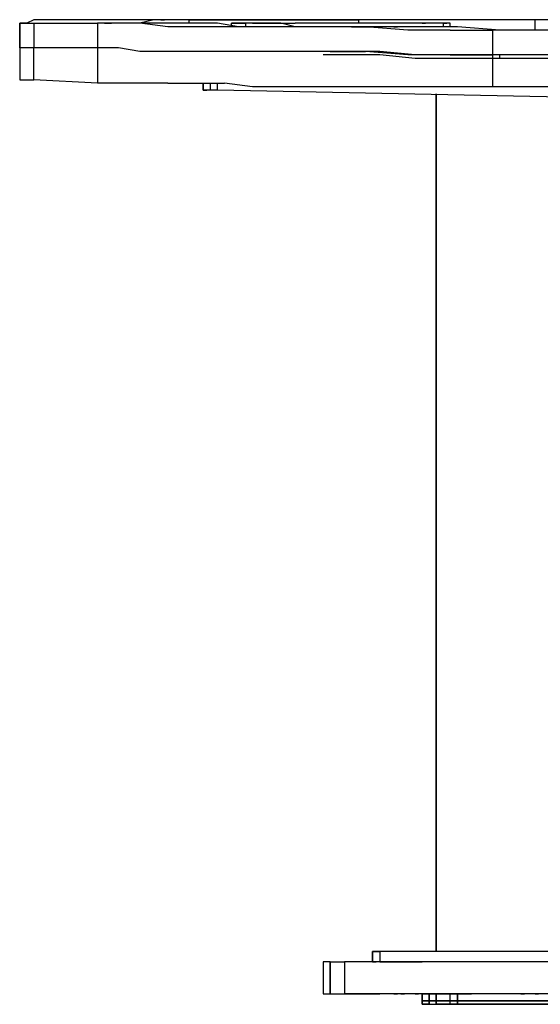
# Model space of a CAD drawing. Extents: x -970 to 1598, y -6 to 1650.
# Drawn here: x -903 to -591, y -6 to 584 of the extents above; entities that cross this region are included whole.
import ezdxf

# ---------------------------------------------------------------- set-up
doc = ezdxf.new("R2010")
doc.units = 0
doc.header["$LTSCALE"] = 5
doc.layers.add('Lg_base', color=40, linetype='CONTINUOUS')

msp = doc.modelspace()

# ---------------------------------------------------------------- linework, layer by layer
at = {"layer": 'Lg_base'}
for p, q in [((-899.11, 582.13), (-903.34, 582.13)), ((-903.34, 582.13), (-903.34, 567.32)), ((-903.34, 582.13), (-899.11, 582.13)), ((-903.34, 567.32), (-903.34, 582.13)), ((-894.88, 584.25), (-899.11, 582.13)), ((-899.11, 582.13), (-894.88, 582.13)), ((-890.64, 584.25), (-894.88, 584.25)), ((-894.88, 582.13), (-894.88, 567.32)), ((-894.88, 582.13), (-856.77, 582.13)), ((-886.41, 584.25), (-890.64, 584.25)), ((-877.94, 584.25), (-886.41, 584.25)), ((-865.24, 584.25), (-877.94, 584.25)), ((-856.77, 584.25), (-865.24, 584.25)), ((-844.07, 584.25), (-856.77, 584.25)), ((-856.77, 582.13), (-856.77, 567.32)), ((-844.07, 582.13), (-856.77, 582.13)), ((-852.54, 582.13), (-850.42, 582.13)), ((-848.31, 582.13), (-852.54, 582.13)), ((-852.54, 582.13), (-848.31, 582.13)), ((-852.54, 582.13), (-850.42, 582.13)), ((-810.2, 582.13), (-848.31, 582.13)), ((-844.07, 582.13), (-848.31, 582.13)), ((-831.37, 584.25), (-844.07, 584.25)), ((-831.37, 582.13), (-844.07, 582.13)), ((-835.6, 582.13), (-844.07, 582.13)), ((-831.37, 582.13), (-835.6, 582.13)), ((-818.67, 584.25), (-831.37, 584.25)), ((-822.9, 584.25), (-831.37, 582.13)), ((-814.44, 580.02), (-831.37, 582.13)), ((-810.2, 584.25), (-822.9, 584.25)), ((-717.06, 584.25), (-818.67, 584.25)), ((-818.67, 584.25), (-816.55, 584.25)), ((-797.5, 580.02), (-814.44, 580.02)), ((-801.74, 584.25), (-810.2, 584.25)), ((-797.5, 582.13), (-810.2, 582.13)), ((-801.74, 582.13), (-801.74, 584.25)), ((-801.74, 584.25), (-700.13, 584.25)), ((-784.8, 582.13), (-797.5, 582.13)), ((-780.57, 580.02), (-797.5, 580.02)), ((-772.1, 580.02), (-784.8, 582.13)), ((-763.63, 580.02), (-780.57, 580.02)), ((-776.33, 580.02), (-776.33, 582.13)), ((-776.33, 582.13), (-772.1, 582.13)), ((-776.33, 580.02), (-776.33, 582.13)), ((-776.33, 582.13), (-767.87, 582.13)), ((-772.1, 582.13), (-776.33, 582.13)), ((-763.63, 582.13), (-772.1, 582.13)), ((-755.16, 580.02), (-772.1, 580.02)), ((-763.63, 582.13), (-767.87, 582.13)), ((-767.87, 582.13), (-767.87, 580.02)), ((-759.4, 582.13), (-763.63, 582.13)), ((-763.63, 582.13), (-755.16, 582.13)), ((-742.46, 580.02), (-763.63, 580.02)), ((-750.93, 582.13), (-759.4, 582.13)), ((-755.16, 582.13), (-746.7, 582.13)), ((-738.23, 580.02), (-755.16, 580.02)), ((-746.7, 582.13), (-750.93, 582.13)), ((-738.23, 580.02), (-746.7, 582.13)), ((-746.7, 582.13), (-738.23, 582.13)), ((-717.06, 580.02), (-742.46, 580.02)), ((-700.13, 582.13), (-738.23, 582.13)), ((-721.29, 580.02), (-738.23, 580.02)), ((-725.53, 580.02), (-738.23, 580.02)), ((-717.06, 580.02), (-725.53, 580.02)), ((-704.36, 580.02), (-721.29, 580.02)), ((-700.13, 584.25), (-717.06, 584.25)), ((-615.45, 584.25), (-717.06, 584.25)), ((-695.89, 580.02), (-717.06, 580.02)), ((-704.36, 580.02), (-717.06, 580.02)), ((-683.19, 580.02), (-704.36, 580.02)), ((-704.36, 580.02), (-691.66, 580.02)), ((-700.13, 584.25), (-700.13, 582.13)), ((-594.28, 584.25), (-700.13, 584.25)), ((-691.66, 582.13), (-700.13, 582.13)), ((-670.49, 577.9), (-695.89, 580.02)), ((-683.19, 582.13), (-691.66, 582.13)), ((-687.43, 580.02), (-691.66, 580.02)), ((-683.19, 580.02), (-687.43, 580.02)), ((-670.49, 582.13), (-683.19, 582.13)), ((-662.02, 580.02), (-683.19, 580.02)), ((-678.96, 580.02), (-683.19, 580.02)), ((-678.96, 580.02), (-676.84, 580.02)), ((-670.49, 580.02), (-678.96, 580.02)), ((-662.02, 582.13), (-670.49, 582.13)), ((-662.02, 580.02), (-670.49, 580.02)), ((-657.79, 582.13), (-662.02, 582.13)), ((-662.02, 582.13), (-659.91, 582.13)), ((-640.85, 580.02), (-662.02, 580.02)), ((-657.79, 580.02), (-662.02, 580.02)), ((-649.32, 582.13), (-657.79, 582.13)), ((-653.56, 580.02), (-657.79, 580.02)), ((-649.32, 580.02), (-653.56, 580.02)), ((-649.32, 582.13), (-647.21, 582.13)), ((-649.32, 582.13), (-647.21, 582.13)), ((-645.09, 582.13), (-649.32, 582.13)), ((-649.32, 582.13), (-649.32, 580.02)), ((-645.09, 582.13), (-649.32, 582.13)), ((-645.09, 580.02), (-645.09, 582.13)), ((-615.45, 577.9), (-640.85, 580.02)), ((-598.52, 584.25), (-615.45, 584.25)), ((-585.82, 584.25), (-598.52, 584.25)), ((-594.28, 577.9), (-594.28, 584.25)), ((-585.82, 584.25), (-594.28, 584.25)), ((-645.09, 577.9), (-670.49, 577.9)), ((-645.09, 577.9), (-619.69, 577.9)), ((-619.69, 577.9), (-619.69, 563.08)), ((-602.75, 577.9), (-619.69, 577.9)), ((-590.05, 577.9), (-615.45, 577.9)), ((-585.82, 577.9), (-602.75, 577.9)), ((-899.11, 567.32), (-903.34, 567.32)), ((-903.34, 567.32), (-903.34, 548.26)), ((-894.88, 567.32), (-899.11, 567.32)), ((-856.77, 567.32), (-894.88, 567.32)), ((-894.88, 548.26), (-894.88, 567.32)), ((-844.07, 567.32), (-856.77, 567.32)), ((-856.77, 567.32), (-856.77, 546.15)), ((-831.37, 565.2), (-844.07, 567.32)), ((-814.44, 565.2), (-831.37, 565.2)), ((-797.5, 565.2), (-814.44, 565.2)), ((-780.57, 565.2), (-797.5, 565.2)), ((-763.63, 565.2), (-780.57, 565.2)), ((-742.46, 565.2), (-763.63, 565.2)), ((-717.06, 565.2), (-742.46, 565.2)), ((-712.83, 563.08), (-721.29, 563.08)), ((-717.06, 565.2), (-695.89, 565.2)), ((-712.83, 565.2), (-717.06, 565.2)), ((-687.43, 565.2), (-712.83, 565.2)), ((-687.43, 563.08), (-712.83, 563.08)), ((-670.49, 563.08), (-695.89, 565.2)), ((-666.26, 563.08), (-687.43, 565.2)), ((-666.26, 560.97), (-687.43, 563.08)), ((-645.09, 563.08), (-670.49, 563.08)), ((-640.85, 563.08), (-666.26, 563.08)), ((-645.09, 563.08), (-619.69, 563.08)), ((-615.45, 563.08), (-640.85, 563.08)), ((-602.75, 563.08), (-619.69, 563.08)), ((-619.69, 563.08), (-619.69, 544.03)), ((-598.52, 563.08), (-615.45, 563.08)), ((-615.45, 560.97), (-615.45, 563.08)), ((-585.82, 563.08), (-602.75, 563.08)), ((-581.58, 563.08), (-598.52, 563.08)), ((-640.85, 560.97), (-666.26, 560.97)), ((-615.45, 560.97), (-640.85, 560.97)), ((-598.52, 560.97), (-615.45, 560.97)), ((-581.58, 560.97), (-598.52, 560.97)), ((-903.34, 548.26), (-899.11, 548.26)), ((-899.11, 548.26), (-894.88, 548.26)), ((-856.77, 546.15), (-894.88, 548.26)), ((-844.07, 546.15), (-856.77, 546.15)), ((-831.37, 546.15), (-844.07, 546.15)), ((-814.44, 546.15), (-831.37, 546.15)), ((-814.44, 546.15), (-797.5, 546.15)), ((-797.5, 546.15), (-780.57, 546.15)), ((-793.27, 546.15), (-793.27, 541.91)), ((-793.27, 541.91), (-793.27, 546.15)), ((-793.27, 546.15), (-793.27, 541.91)), ((-793.27, 541.91), (-793.27, 546.15)), ((-789.03, 546.15), (-789.03, 541.91)), ((-789.03, 546.15), (-789.03, 541.91)), ((-784.8, 541.91), (-784.8, 546.15)), ((-763.63, 544.03), (-780.57, 546.15)), ((-742.46, 544.03), (-763.63, 544.03)), ((-717.06, 544.03), (-742.46, 544.03)), ((-695.89, 544.03), (-717.06, 544.03)), ((-670.49, 544.03), (-695.89, 544.03)), ((-645.09, 544.03), (-670.49, 544.03)), ((-619.69, 544.03), (-645.09, 544.03)), ((-602.75, 544.03), (-619.69, 544.03)), ((-585.82, 544.03), (-602.75, 544.03)), ((-789.03, 541.91), (-793.27, 541.91)), ((-793.27, 541.91), (-791.15, 541.91)), ((-784.8, 541.91), (-789.03, 541.91)), ((-577.35, 537.68), (-784.8, 541.91)), ((-653.56, 539.8), (-653.56, 25.4)), ((-653.56, 25.4), (-653.56, 539.8)), ((-653.56, 539.8), (-653.56, 25.4)), ((-687.43, 25.4), (-691.66, 25.4)), ((-691.66, 25.4), (-691.66, 19.05)), ((-691.66, 25.4), (-687.43, 25.4)), ((-691.66, 25.4), (-691.66, 19.05)), ((-691.66, 19.05), (-691.66, 25.4)), ((-683.19, 25.4), (-687.43, 25.4)), ((-683.19, 25.4), (-687.43, 25.4)), ((-687.43, 25.4), (-687.43, 19.05)), ((-674.72, 25.4), (-683.19, 25.4)), ((-674.72, 25.4), (-683.19, 25.4)), ((-670.49, 25.4), (-674.72, 25.4)), ((-670.49, 25.4), (-674.72, 25.4)), ((-657.79, 25.4), (-670.49, 25.4)), ((-657.79, 25.4), (-670.49, 25.4)), ((-649.32, 25.4), (-657.79, 25.4)), ((-649.32, 25.4), (-657.79, 25.4)), ((-640.85, 25.4), (-649.32, 25.4)), ((-640.85, 25.4), (-649.32, 25.4)), ((-628.15, 25.4), (-640.85, 25.4)), ((-628.15, 25.4), (-640.85, 25.4)), ((-619.69, 25.4), (-628.15, 25.4)), ((-619.69, 25.4), (-628.15, 25.4)), ((-606.99, 25.4), (-619.69, 25.4)), ((-606.99, 25.4), (-619.69, 25.4)), ((-594.28, 25.4), (-606.99, 25.4)), ((-594.28, 25.4), (-606.99, 25.4)), ((-585.82, 25.4), (-594.28, 25.4)), ((-585.82, 25.4), (-594.28, 25.4)), ((-717.06, 19.05), (-721.29, 19.05)), ((-717.06, 19.05), (-721.29, 19.05)), ((-721.29, 19.05), (-721.29, 0)), ((-721.29, 19.05), (-721.29, 0)), ((-717.06, 19.05), (-708.59, 19.05)), ((-717.06, 19.05), (-708.59, 19.05)), ((-717.06, 19.05), (-717.06, 0)), ((-717.06, 0), (-717.06, 19.05)), ((-717.06, 19.05), (-717.06, 0)), ((-687.43, 19.05), (-708.59, 19.05)), ((-708.59, 19.05), (-708.59, 0)), ((-687.43, 19.05), (-708.59, 19.05)), ((-691.66, 19.05), (-689.54, 19.05)), ((-687.43, 19.05), (-662.02, 19.05)), ((-662.02, 19.05), (-687.43, 19.05)), ((-632.39, 19.05), (-662.02, 19.05)), ((-632.39, 19.05), (-662.02, 19.05)), ((-606.99, 19.05), (-632.39, 19.05)), ((-606.99, 19.05), (-632.39, 19.05)), ((-577.35, 19.05), (-606.99, 19.05)), ((-577.35, 19.05), (-606.99, 19.05)), ((-721.29, 0), (-717.06, 0)), ((-721.29, 0), (-717.06, 0)), ((-717.06, 0), (-708.59, 0)), ((-717.06, 0), (-708.59, 0)), ((-687.43, 0), (-708.59, 0)), ((-708.59, 0), (-687.43, 0)), ((-662.02, 0), (-687.43, 0)), ((-662.02, 0), (-687.43, 0)), ((-678.96, 0), (-676.84, 0)), ((-674.72, 0), (-672.61, 0)), ((-666.26, 0), (-664.14, 0)), ((-662.02, 0), (-632.39, 0)), ((-632.39, 0), (-662.02, 0)), ((-662.02, 0), (-662.02, -6.35)), ((-662.02, 0), (-659.91, 0)), ((-662.02, -6.35), (-662.02, 0)), ((-662.02, 0), (-662.02, -4.23)), ((-662.02, -4.23), (-662.02, 0)), ((-657.79, 0), (-655.67, 0)), ((-657.79, 0), (-657.79, -6.35)), ((-657.79, -6.35), (-657.79, 0)), ((-653.56, 0), (-651.44, 0)), ((-653.56, 0), (-653.56, -6.35)), ((-653.56, -6.35), (-653.56, 0)), ((-653.56, 0), (-651.44, 0)), ((-653.56, -6.35), (-653.56, 0)), ((-653.56, 0), (-653.56, -6.35)), ((-653.56, -6.35), (-653.56, 0)), ((-653.56, -6.35), (-653.56, 0)), ((-649.32, 0), (-647.21, 0)), ((-645.09, 0), (-642.97, 0)), ((-645.09, 0), (-642.97, 0)), ((-645.09, -6.35), (-645.09, 0)), ((-640.85, 0), (-640.85, -6.35)), ((-640.85, -6.35), (-640.85, 0)), ((-640.85, 0), (-638.74, 0)), ((-640.85, 0), (-640.85, -6.35)), ((-606.99, 0), (-632.39, 0)), ((-606.99, 0), (-632.39, 0)), ((-577.35, 0), (-606.99, 0)), ((-577.35, 0), (-606.99, 0)), ((-602.75, 0), (-600.63, 0)), ((-594.28, 0), (-592.17, 0)), ((-568.88, -4.23), (-662.02, -4.23)), ((-662.02, -4.23), (-568.88, -4.23)), ((-662.02, -6.35), (-657.79, -6.35)), ((-662.02, -6.35), (-659.91, -6.35)), ((-657.79, -6.35), (-662.02, -6.35)), ((-657.79, -6.35), (-653.56, -6.35)), ((-657.79, -6.35), (-653.56, -6.35)), ((-577.35, -6.35), (-653.56, -6.35)), ((-653.56, -6.35), (-649.32, -6.35)), ((-653.56, -6.35), (-577.35, -6.35)), ((-653.56, -6.35), (-651.44, -6.35)), ((-649.32, -6.35), (-653.56, -6.35)), ((-649.32, -6.35), (-645.09, -6.35)), ((-645.09, -6.35), (-649.32, -6.35)), ((-645.09, -6.35), (-640.85, -6.35)), ((-645.09, -6.35), (-642.97, -6.35)), ((-640.85, -6.35), (-645.09, -6.35)), ((-640.85, -6.35), (-638.74, -6.35)), ((-615.45, -6.35), (-623.92, -6.35)), ((-615.45, -6.35), (-623.92, -6.35)), ((-611.22, -6.35), (-615.45, -6.35)), ((-611.22, -6.35), (-615.45, -6.35))]:
    msp.add_line(p, q, dxfattribs=at)

doc.saveas('drawing.dxf')
